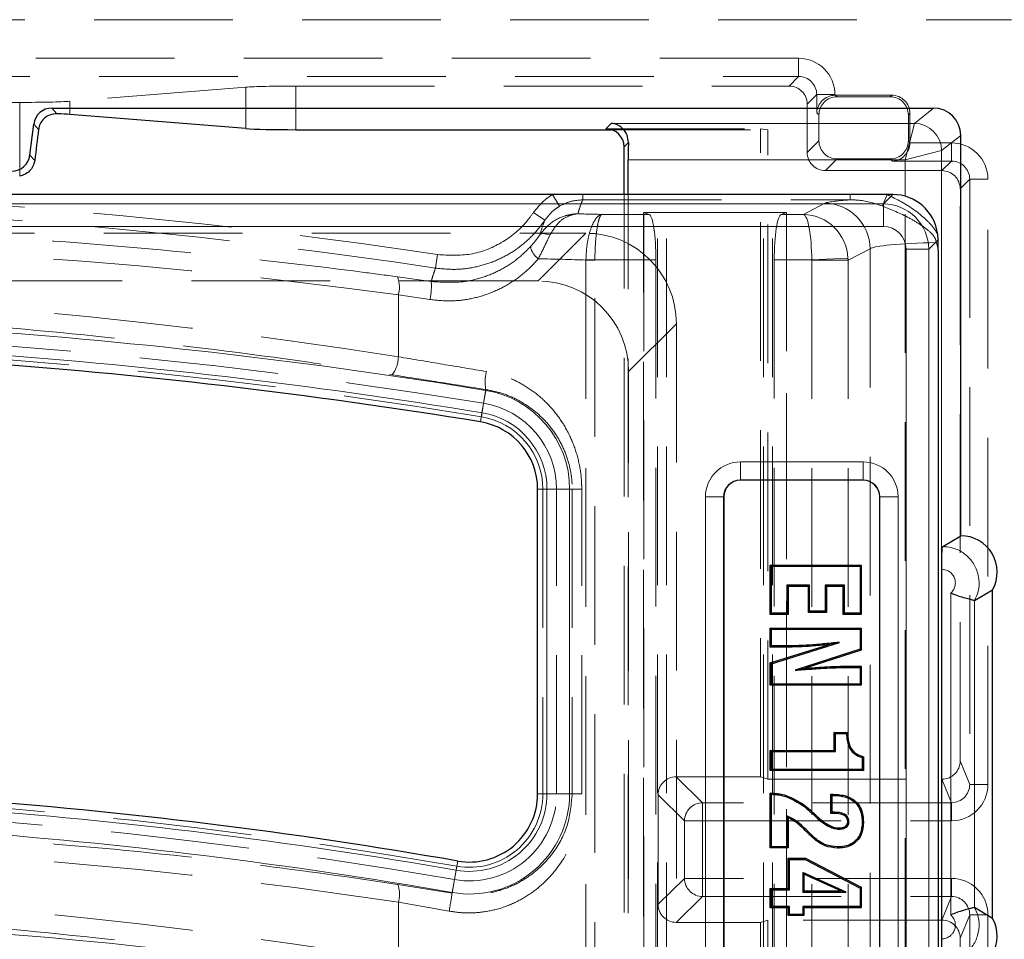
# Model space of a CAD drawing. Units: millimetres. Extents: x 0 to 420, y 0 to 297.
# Drawn here: x 151 to 160, y 113 to 121 of the extents above; entities that cross this region are included whole.
import ezdxf

# ---------------------------------------------------------------- set-up
doc = ezdxf.new("R2010")
doc.units = ezdxf.units.MM
doc.linetypes.add('HIDDEN', pattern=[1.905, 1.27, -0.635])

msp = doc.modelspace()

# ---------------------------------------------------------------- linework, layer by layer
at = {"color": 7, "linetype": 'HIDDEN', "lineweight": 18}
for p, q in [((115.0727, 121.48882), (159.66747, 121.48882)), ((157.71797, 121.13533), (117.0222, 121.13533)), ((157.71797, 121.13533), (157.71797, 120.96876)), ((117.0222, 120.96876), (157.71797, 120.96876)), ((157.71797, 120.96876), (157.63047, 120.88126)), ((152.65576, 120.87079), (151.04275, 120.74186)), ((152.65576, 120.87079), (152.65576, 120.49197)), ((153.11394, 120.88126), (157.63047, 120.88126)), ((153.11394, 120.4815), (153.11394, 120.88126)), ((157.79703, 120.71469), (157.88454, 120.8022)), ((158.0511, 120.8022), (157.88454, 120.8022)), ((157.88454, 120.8022), (157.88454, 120.63638)), ((158.0511, 120.79724), (158.0511, 120.8022)), ((158.57147, 120.79733), (158.05672, 120.79733)), ((158.07127, 120.78278), (158.05672, 120.79733)), ((158.55692, 120.78278), (158.07127, 120.78278)), ((158.57147, 120.79733), (158.55692, 120.78278)), ((150.58456, 120.73139), (124.15561, 120.73139)), ((150.58456, 120.73139), (150.58456, 120.05684)), ((151.04275, 120.6209), (151.04275, 120.74186)), ((157.79703, 120.71469), (157.79703, 120.27289)), ((157.88454, 120.63638), (157.9047, 120.61621)), ((157.9047, 120.61621), (157.9047, 120.38056)), ((158.72349, 120.61621), (158.73804, 120.63076)), ((158.72349, 120.38056), (158.72349, 120.61621)), ((158.73804, 120.36601), (158.73804, 120.63076)), ((155.95352, 120.49023), (157.37009, 120.49023)), ((156.00676, 120.4815), (157.43707, 120.4815)), ((157.37009, 120.49023), (157.43707, 120.4815)), ((157.37009, 114.55438), (157.37009, 120.49023)), ((157.43707, 114.53295), (157.43707, 120.4815)), ((157.9047, 120.38056), (157.79703, 120.27289)), ((158.73804, 120.36601), (158.72349, 120.38056)), ((159.11874, 120.36039), (158.73794, 120.36039)), ((159.11874, 120.36039), (159.11874, 120.19383)), ((157.9636, 120.10632), (158.07127, 120.214)), ((158.07127, 120.214), (158.55692, 120.214)), ((158.55692, 120.214), (158.57709, 120.19383)), ((158.57709, 120.19383), (159.11874, 120.19383)), ((159.11874, 120.19383), (159.03123, 120.10632)), ((157.9636, 120.10632), (159.03123, 120.10632)), ((159.1978, 119.93976), (159.2853, 120.02726)), ((159.2853, 120.02726), (159.2853, 114.48495)), ((159.45187, 120.02726), (159.2853, 120.02726)), ((159.45187, 114.48495), (159.45187, 120.02726)), ((159.1978, 114.69973), (159.1978, 119.93976)), ((155.46546, 119.88771), (155.52882, 119.78004)), ((155.74078, 119.88771), (155.74078, 119.83912)), ((156.12009, 105.69286), (156.12009, 119.88771)), ((156.15792, 105.68523), (156.15792, 119.88771)), ((158.19155, 119.88771), (158.19155, 119.83912)), ((158.52896, 119.88771), (158.48524, 119.78252)), ((158.69513, 105.10127), (158.69513, 119.87152)), ((155.74078, 119.83912), (158.19155, 119.83912)), ((157.95759, 119.80701), (157.76377, 119.70525)), ((155.2904, 119.72293), (155.39409, 119.65314)), ((156.34921, 119.70525), (155.91609, 119.70525)), ((157.60728, 119.72168), (156.29894, 119.72168)), ((156.29894, 105.65653), (156.29894, 119.72168)), ((156.29957, 119.72168), (157.60728, 119.72168)), ((156.29957, 119.72168), (156.29957, 105.95133)), ((156.34921, 119.70525), (156.29957, 119.72168)), ((156.42675, 89.63835), (156.42675, 119.72168)), ((156.50906, 89.63835), (156.50906, 119.72168)), ((157.39716, 89.63835), (157.39716, 119.72168)), ((157.47947, 89.63835), (157.47947, 119.72168)), ((157.60728, 119.72168), (157.55763, 119.70525)), ((157.76377, 119.70525), (157.55763, 119.70525)), ((157.60728, 105.36927), (157.60728, 119.72168)), ((157.60728, 119.72168), (157.60728, 105.66599)), ((118.97114, 119.53349), (155.76904, 119.53349)), ((155.76904, 119.53349), (155.33159, 119.09605)), ((154.4122, 119.3368), (154.39346, 119.21339)), ((158.17034, 119.30485), (157.83911, 119.28916)), ((158.17089, 119.28522), (158.37219, 119.39092)), ((158.37219, 119.39092), (158.37219, 105.60677)), ((155.77029, 119.29028), (155.77025, 119.28747)), ((155.77025, 119.28747), (155.85207, 119.28747)), ((155.77025, 119.28747), (155.77025, 106.23927)), ((155.85208, 119.28916), (155.77029, 119.29028)), ((155.85207, 119.28747), (155.85208, 119.28916)), ((155.85207, 106.23927), (155.85207, 119.28747)), ((155.85208, 119.28916), (156.41175, 119.28916)), ((156.41175, 119.28916), (156.41175, 106.1277)), ((157.49509, 119.28916), (157.49509, 105.89232)), ((157.49509, 119.28916), (157.83911, 119.28916)), ((157.8392, 119.28522), (158.17089, 119.28522)), ((157.8392, 119.28522), (157.8392, 105.81214)), ((158.17089, 119.28522), (158.17089, 105.76447)), ((154.35382, 119.09057), (154.04398, 119.13426)), ((155.33159, 119.09605), (134.82842, 119.09605)), ((154.05273, 118.96955), (154.34228, 118.92601)), ((154.05273, 118.96955), (154.05273, 118.40149)), ((156.16175, 118.26589), (156.5992, 118.70333)), ((156.5992, 118.70333), (156.5992, 90.3221)), ((156.16175, 90.75954), (156.16175, 118.26589)), ((154.85361, 118.1017), (154.83284, 117.97534)), ((154.83284, 117.97534), (154.81259, 117.85217)), ((155.37647, 117.18803), (155.5013, 117.18803)), ((155.37647, 117.18803), (155.37647, 114.39894)), ((155.5013, 114.39894), (155.5013, 117.18803)), ((155.64504, 117.18803), (155.5013, 117.18803)), ((155.64504, 117.18803), (155.7322, 117.18803)), ((155.64504, 117.18803), (155.64504, 114.39894)), ((155.7322, 114.39894), (155.7322, 117.18803)), ((159.2853, 114.48495), (159.1978, 114.69973)), ((156.59761, 114.55438), (157.37009, 114.55438)), ((156.83945, 114.31745), (156.59761, 114.55438)), ((157.37009, 114.55438), (157.43707, 114.53295)), ((157.43707, 114.53295), (159.03153, 114.53295)), ((159.03153, 114.53295), (159.11933, 114.31745)), ((159.45187, 114.48495), (159.2853, 114.48495)), ((155.37647, 114.39894), (155.5013, 114.39894)), ((155.64504, 114.39894), (155.5013, 114.39894)), ((155.64504, 114.39894), (155.7322, 114.39894)), ((156.43155, 113.38708), (156.43155, 114.38835)), ((156.43155, 114.38835), (156.67341, 114.15139)), ((159.11933, 114.31745), (156.83945, 114.31745)), ((156.83945, 114.15139), (156.83945, 114.31745)), ((159.11933, 114.15139), (159.11933, 114.31745)), ((156.83945, 114.15139), (156.67341, 114.15139)), ((156.67341, 114.15139), (156.67341, 113.62404)), ((156.83945, 113.62404), (156.83945, 114.15139)), ((156.83945, 114.15139), (159.11933, 114.15139)), ((154.58791, 113.73588), (154.56649, 113.6129)), ((156.67341, 113.62404), (156.43155, 113.38708)), ((156.83945, 113.62404), (156.67341, 113.62404)), ((156.83945, 113.62404), (156.83945, 113.45798)), ((159.11933, 113.62404), (156.83945, 113.62404)), ((159.11933, 113.62404), (159.11933, 113.45798)), ((154.5447, 113.48785), (154.04683, 113.56906)), ((154.5447, 113.48785), (154.56649, 113.6129)), ((156.59761, 113.22105), (156.83945, 113.45798)), ((156.83945, 113.45798), (159.11933, 113.45798)), ((159.11933, 113.45798), (159.03153, 113.24248)), ((154.05273, 113.40479), (154.51782, 113.32389)), ((154.05273, 113.40479), (154.05273, 112.87521)), ((159.1978, 113.0757), (159.2853, 113.29048)), ((159.2853, 113.29048), (159.2853, 108.23495)), ((159.45187, 113.29048), (159.2853, 113.29048)), ((159.45187, 108.23495), (159.45187, 113.29048)), ((156.59761, 113.22105), (157.37009, 113.22105)), ((157.43707, 113.24248), (157.37009, 113.22105)), ((157.37009, 108.30438), (157.37009, 113.22105)), ((159.03153, 113.24248), (157.43707, 113.24248)), ((157.43707, 108.28295), (157.43707, 113.24248)), ((159.1978, 108.44973), (159.1978, 113.0757))]:
    msp.add_line(p, q, dxfattribs=at)
at = {"color": 7, "linetype": 'Continuous', "lineweight": 25}
for p, q in [((150.87915, 120.67938), (158.95356, 120.67938)), ((152.65576, 120.49197), (151.04275, 120.6209)), ((150.6789, 120.24866), (150.71383, 120.53312)), ((153.11394, 120.4815), (156.00676, 120.4815)), ((159.20342, 116.76271), (159.20342, 120.42961)), ((156.12009, 119.88771), (156.12009, 120.32366)), ((156.15792, 119.88771), (156.15792, 120.20616)), ((155.46546, 119.88771), (148.63655, 119.88771)), ((155.74078, 119.88771), (155.46546, 119.88771)), ((158.19155, 119.88771), (155.74078, 119.88771)), ((158.52896, 119.88771), (158.19155, 119.88771)), ((158.58001, 119.88771), (158.52896, 119.88771)), ((158.99516, 119.4727), (158.99192, 119.52395)), ((158.99509, 119.37694), (158.99516, 119.4727)), ((158.99509, 119.37694), (158.99509, 105.43528)), ((158.30968, 117.27106), (157.18468, 117.27106)), ((155.32842, 114.39894), (155.32842, 117.18803)), ((157.0326, 117.11898), (157.0326, 109.95231)), ((158.46177, 109.95231), (158.46177, 117.11898)), ((159.03779, 116.66328), (159.20342, 116.76271)), ((157.46924, 116.48253), (157.4583, 116.49346)), ((157.4583, 116.04079), (157.4583, 116.49346)), ((157.4583, 116.49346), (158.29163, 116.49346)), ((157.46924, 116.05172), (157.46924, 116.48253)), ((157.46924, 116.48253), (158.2807, 116.48253)), ((158.2807, 116.48253), (158.29163, 116.49346)), ((158.2807, 116.48253), (158.2807, 116.05172)), ((158.29163, 116.49346), (158.29163, 116.04079)), ((159.02894, 113.07041), (159.02894, 116.45502)), ((157.61197, 116.30893), (157.61197, 116.05172)), ((157.61197, 116.30893), (157.62291, 116.29799)), ((157.81903, 116.30893), (157.61197, 116.30893)), ((157.62291, 116.29799), (157.62291, 116.04079)), ((157.8081, 116.29799), (157.62291, 116.29799)), ((157.81903, 116.30893), (157.8081, 116.29799)), ((157.8081, 116.06056), (157.8081, 116.29799)), ((157.81903, 116.0715), (157.81903, 116.30893)), ((157.96177, 116.30893), (157.96177, 116.0715)), ((157.96177, 116.30893), (157.9727, 116.29799)), ((158.13796, 116.30893), (157.96177, 116.30893)), ((157.9727, 116.29799), (157.9727, 116.06056)), ((158.12703, 116.29799), (157.9727, 116.29799)), ((158.13796, 116.30893), (158.12703, 116.29799)), ((158.12703, 116.04079), (158.12703, 116.29799)), ((158.13796, 116.05172), (158.13796, 116.30893)), ((159.32953, 116.16845), (159.49537, 116.26801)), ((159.49537, 113.25742), (159.49537, 116.26801)), ((159.32953, 116.16845), (159.32942, 116.16842)), ((157.81903, 116.0715), (157.8081, 116.06056)), ((157.9727, 116.06056), (157.8081, 116.06056)), ((157.96177, 116.0715), (157.81903, 116.0715)), ((157.96177, 116.0715), (157.9727, 116.06056)), ((157.46924, 116.05172), (157.4583, 116.04079)), ((157.62291, 116.04079), (157.4583, 116.04079)), ((157.61197, 116.05172), (157.46924, 116.05172)), ((157.61197, 116.05172), (157.62291, 116.04079)), ((158.13796, 116.05172), (158.12703, 116.04079)), ((158.29163, 116.04079), (158.12703, 116.04079)), ((158.2807, 116.05172), (158.13796, 116.05172)), ((158.2807, 116.05172), (158.29163, 116.04079)), ((157.46924, 115.9064), (157.4583, 115.91733)), ((157.4583, 115.91733), (158.29163, 115.91733)), ((157.4583, 115.74243), (157.4583, 115.91733)), ((157.46924, 115.9064), (158.2807, 115.9064)), ((157.46924, 115.75337), (157.46924, 115.9064)), ((158.2807, 115.9064), (158.29163, 115.91733)), ((158.2807, 115.9064), (158.2807, 115.72211)), ((158.29163, 115.91733), (158.29163, 115.71414)), ((157.4583, 115.59808), (157.98814, 115.76462)), ((157.46924, 115.75337), (157.4583, 115.74243)), ((157.59896, 115.74243), (157.4583, 115.74243)), ((157.46924, 115.59005), (158.0917, 115.78571)), ((157.59891, 115.75337), (157.46924, 115.75337)), ((158.2807, 115.72211), (157.68621, 115.53045)), ((158.29163, 115.71414), (157.77755, 115.54841)), ((158.0917, 115.78571), (157.98814, 115.76462)), ((158.2807, 115.72211), (158.29163, 115.71414)), ((157.46924, 115.59005), (157.4583, 115.59808)), ((157.4583, 115.39264), (157.4583, 115.59808)), ((157.46924, 115.40358), (157.46924, 115.59005)), ((157.68621, 115.53045), (157.77755, 115.54841)), ((158.16062, 115.56754), (158.29163, 115.56754)), ((158.16066, 115.5566), (158.2807, 115.5566)), ((158.2807, 115.5566), (158.29163, 115.56754)), ((158.2807, 115.5566), (158.2807, 115.40358)), ((158.29163, 115.56754), (158.29163, 115.39264)), ((157.46924, 115.40358), (157.4583, 115.39264)), ((158.29163, 115.39264), (157.4583, 115.39264)), ((158.2807, 115.40358), (157.46924, 115.40358)), ((158.2807, 115.40358), (158.29163, 115.39264)), ((158.05566, 114.94961), (158.04472, 114.96054)), ((158.04472, 114.96054), (158.16818, 114.96054)), ((158.04472, 114.79593), (158.04472, 114.96054)), ((158.05566, 114.785), (158.05566, 114.94961)), ((158.05566, 114.94961), (158.15725, 114.94961)), ((158.15898, 114.95134), (158.15725, 114.94961)), ((158.15898, 114.95134), (158.16818, 114.96054)), ((158.16818, 114.96054), (158.16818, 114.95138)), ((157.46924, 114.785), (157.4583, 114.79593)), ((157.4583, 114.79593), (158.04472, 114.79593)), ((157.4583, 114.61075), (157.4583, 114.79593)), ((158.05566, 114.785), (158.04472, 114.79593)), ((157.46924, 114.785), (158.05566, 114.785)), ((157.46924, 114.62168), (157.46924, 114.785)), ((158.30127, 114.72999), (158.30127, 114.62168)), ((158.31221, 114.73838), (158.31221, 114.61075)), ((157.46924, 114.62168), (157.4583, 114.61075)), ((158.30127, 114.62168), (157.46924, 114.62168)), ((158.30127, 114.62168), (158.31221, 114.61075)), ((158.31221, 114.61075), (157.4583, 114.61075)), ((157.46924, 114.39405), (157.4583, 114.40499)), ((157.4583, 114.40499), (157.4718, 114.40499)), ((157.4583, 113.90312), (157.4583, 114.40499)), ((157.46924, 114.39405), (157.47173, 114.39405)), ((157.46924, 113.91406), (157.46924, 114.39405)), ((158.02479, 114.38376), (158.01386, 114.3947)), ((158.01386, 114.2198), (158.01386, 114.3947)), ((158.01386, 114.3947), (158.03588, 114.3947)), ((158.02479, 114.23074), (158.02479, 114.38376)), ((158.02479, 114.38376), (158.03581, 114.38376)), ((157.61197, 114.19603), (157.62291, 114.17945)), ((157.61197, 114.19603), (157.61197, 113.91406)), ((157.62291, 114.17945), (157.62291, 113.90312)), ((157.87481, 114.18859), (157.8822, 114.19665)), ((157.87481, 114.18859), (157.88053, 114.18352)), ((157.8822, 114.19665), (157.88783, 114.19167)), ((158.02479, 114.23074), (158.01386, 114.2198)), ((158.02832, 114.2198), (158.01386, 114.2198)), ((158.02839, 114.23074), (158.02479, 114.23074)), ((158.0866, 114.07511), (158.08668, 114.08606)), ((158.17912, 114.14395), (158.16818, 114.14409)), ((158.30127, 114.13878), (158.31221, 114.13878)), ((157.46924, 113.91406), (157.4583, 113.90312)), ((157.62291, 113.90312), (157.4583, 113.90312)), ((157.61197, 113.91406), (157.46924, 113.91406)), ((157.61197, 113.91406), (157.62291, 113.90312)), ((158.07503, 113.91181), (158.07494, 113.90087)), ((157.63385, 113.79734), (157.62291, 113.80828)), ((157.62291, 113.80828), (157.78173, 113.80828)), ((157.62291, 113.5305), (157.62291, 113.80828)), ((157.77905, 113.79734), (157.78173, 113.80828)), ((157.78173, 113.80828), (158.29163, 113.54256)), ((157.63385, 113.79734), (157.77905, 113.79734)), ((157.63385, 113.51956), (157.63385, 113.79734)), ((157.77905, 113.79734), (158.2807, 113.53592)), ((157.75601, 113.67927), (157.75601, 113.49883)), ((157.75601, 113.67927), (157.76694, 113.66232)), ((158.15455, 113.49883), (157.75601, 113.67927)), ((157.76694, 113.66232), (157.76694, 113.50976)), ((158.10388, 113.50976), (157.76694, 113.66232)), ((158.2807, 113.53592), (158.29163, 113.54256)), ((158.2807, 113.53592), (158.2807, 113.36654)), ((158.29163, 113.54256), (158.29163, 113.3556)), ((157.46924, 113.51956), (157.4583, 113.5305)), ((157.4583, 113.3556), (157.4583, 113.5305)), ((157.4583, 113.5305), (157.62291, 113.5305)), ((157.46924, 113.36654), (157.46924, 113.51956)), ((157.46924, 113.51956), (157.63385, 113.51956)), ((157.63385, 113.51956), (157.62291, 113.5305)), ((157.75601, 113.49883), (157.76694, 113.50976)), ((157.75601, 113.49883), (158.15455, 113.49883)), ((157.76694, 113.50976), (158.10388, 113.50976)), ((158.15455, 113.49883), (158.10388, 113.50976)), ((157.46924, 113.36654), (157.4583, 113.3556)), ((157.62291, 113.3556), (157.4583, 113.3556)), ((157.63385, 113.36654), (157.46924, 113.36654)), ((157.63385, 113.36654), (157.62291, 113.3556)), ((157.62291, 113.28359), (157.62291, 113.3556)), ((157.63385, 113.29452), (157.63385, 113.36654)), ((157.75601, 113.36654), (157.75601, 113.29452)), ((157.75601, 113.36654), (157.76694, 113.3556)), ((158.2807, 113.36654), (157.75601, 113.36654)), ((157.76694, 113.3556), (157.76694, 113.28359)), ((158.29163, 113.3556), (157.76694, 113.3556)), ((158.2807, 113.36654), (158.29163, 113.3556)), ((159.32942, 113.35701), (159.32953, 113.35697)), ((159.49537, 113.25742), (159.32953, 113.35697)), ((157.63385, 113.29452), (157.62291, 113.28359)), ((157.76694, 113.28359), (157.62291, 113.28359)), ((157.75601, 113.29452), (157.63385, 113.29452)), ((157.75601, 113.29452), (157.76694, 113.28359))]:
    msp.add_line(p, q, dxfattribs=at)
at = {"color": 8, "linetype": 'Continuous', "lineweight": 18}
for p, q in [((150.87915, 120.67938), (150.92579, 120.62667)), ((158.77841, 120.53929), (158.95356, 120.67938)), ((150.75726, 120.48402), (150.71383, 120.53312)), ((155.95352, 120.49023), (156.00259, 120.53929)), ((156.00259, 120.53929), (158.77841, 120.53929)), ((158.77838, 120.53918), (158.69513, 120.20616)), ((159.20342, 120.42961), (159.02817, 120.28944)), ((156.15928, 120.36286), (156.12009, 120.32366)), ((150.6789, 120.24866), (150.72197, 120.19998)), ((158.69513, 120.20616), (156.15792, 120.20616)), ((159.02814, 120.28942), (158.69513, 120.20616)), ((158.69513, 119.87152), (158.69513, 120.20616)), ((159.02814, 120.28942), (159.02814, 88.73601)), ((158.49457, 119.80228), (158.58001, 119.88771)), ((138.37009, 119.80228), (158.49457, 119.80228)), ((158.49457, 119.59474), (158.49457, 119.80228)), ((158.49457, 119.59474), (138.45473, 119.59474)), ((158.99516, 119.4727), (158.90966, 119.3872)), ((158.70212, 105.40203), (158.70212, 119.3872)), ((158.70212, 119.3872), (158.90966, 119.3872)), ((158.90966, 119.3872), (158.90966, 105.24116)), ((154.81865, 117.88906), (154.85232, 118.09385)), ((154.8048, 117.80476), (154.81865, 117.88906)), ((157.18468, 117.43837), (158.30968, 117.43837)), ((157.18468, 117.43837), (157.18468, 117.27233)), ((158.30968, 117.43837), (158.30968, 117.27233)), ((158.30968, 117.27233), (157.18468, 117.27233)), ((157.18468, 117.27106), (157.18468, 117.27233)), ((158.30968, 117.27106), (158.30968, 117.27233)), ((155.32842, 117.18803), (155.41385, 117.18803)), ((155.41385, 117.18803), (155.62139, 117.18803)), ((155.41385, 114.39894), (155.41385, 117.18803)), ((155.62139, 117.18803), (155.62139, 114.39894)), ((156.8653, 109.95231), (156.8653, 117.11898)), ((157.03133, 117.11898), (156.8653, 117.11898)), ((157.03133, 117.11898), (157.03133, 109.95231)), ((157.0326, 117.11898), (157.03133, 117.11898)), ((158.46177, 117.11898), (158.46304, 117.11898)), ((158.46304, 109.95231), (158.46304, 117.11898)), ((158.62907, 117.11898), (158.46304, 117.11898)), ((158.62907, 117.11898), (158.62907, 109.95231)), ((159.1122, 113.28877), (159.1122, 116.23666)), ((159.32942, 116.16842), (159.32942, 113.35701)), ((157.59891, 115.75337), (157.59896, 115.74243)), ((158.16066, 115.5566), (158.16062, 115.56754)), ((158.15898, 114.95134), (158.16818, 114.95138)), ((155.32842, 114.39894), (155.41385, 114.39894)), ((155.41385, 114.39894), (155.62139, 114.39894)), ((157.47173, 114.39405), (157.4718, 114.40499)), ((157.65649, 114.3488), (157.66117, 114.35869)), ((158.03581, 114.38376), (158.03588, 114.3947)), ((157.88053, 114.18352), (157.88783, 114.19167)), ((158.02839, 114.23074), (158.02832, 114.2198)), ((157.79963, 114.05823), (157.79186, 114.05053)), ((157.8372, 114.02112), (157.8298, 114.01308)), ((154.59616, 113.78321), (154.58149, 113.69905)), ((154.54587, 113.49459), (154.58149, 113.69905))]:
    msp.add_line(p, q, dxfattribs=at)
at = {"color": 7, "linetype": 'HIDDEN', "lineweight": 18, "flags": 128}
msp.add_lwpolyline([(155.43977, 119.51429), (155.42364, 119.52046), (155.4085, 119.5252), (155.39458, 119.52844), (155.3821, 119.53012), (155.37125, 119.53022), (155.3622, 119.52874), (155.35509, 119.52571), (155.35002, 119.52115)], dxfattribs=at)
at = {"color": 8, "linetype": 'Continuous', "lineweight": 18, "flags": 128}
msp.add_lwpolyline([(157.85355, 114.20936), (157.85758, 114.21354), (157.86114, 114.21723)], dxfattribs=at)
at = {"color": 8, "linetype": 'Continuous', "lineweight": 18}
for centre, radius, start, end in [((158.77782, 120.28886), 0.25032, 0.127578, 89.872422), ((158.77792, 120.28904), 0.25025, 0.092269, 89.888086), ((146.57842, 67.75971), 51.00964, 80.665232, 91.382248), ((146.57842, 67.75971), 50.8021, 80.665232, 91.382248), ((154.70342, 117.18803), 0.91797, 0, 80.665232), ((154.70342, 117.18803), 0.71043, 0, 80.665232), ((157.18468, 117.11898), 0.31939, 90, 180), ((158.30968, 117.11898), 0.31939, 0, 90), ((157.18468, 117.11898), 0.15336, 90, 180), ((158.30968, 117.11898), 0.15336, 0, 90), ((146.57842, 67.75971), 46.63123, 80.117703, 91.462558), ((154.70342, 114.39894), 0.91797, 260.117703, 0), ((154.70342, 114.39894), 0.71043, 260.117703, 0), ((146.57842, 67.75971), 46.42369, 80.117703, 91.462558), ((146.57842, 64.59304), 48.67631, 80.416115, 101.16621)]:
    msp.add_arc(centre, radius, start, end, dxfattribs=at)
at = {"color": 7, "linetype": 'HIDDEN', "lineweight": 18}
for centre, radius, start, end in [((146.57842, 67.75971), 52.16862, 81.363644, 87.739014), ((146.57842, 67.75971), 52.04379, 81.363644, 87.787629), ((157.9543, 119.38913), 0.4179, 0.245531, 89.549047), ((155.43257, 119.44003), 0.17142, 189.826732, 235.186871), ((153.80255, 119.03885), 0.2596, 344.518769, 21.563949), ((153.7631, 119.04932), 0.59216, 347.980483, 3.994096), ((146.57842, 67.75971), 50.88954, 80.665232, 91.811348), ((146.57842, 67.75971), 50.76471, 80.665232, 91.811348), ((153.77552, 118.40509), 0.27724, 322.630531, 359.255485), ((155.23002, 118.1704), 0.38263, 165.542286, 190.344337), ((154.70342, 117.18803), 0.79787, 0, 80.665232), ((154.70342, 117.18803), 0.67305, 0, 80.665232), ((146.57842, 67.75971), 46.66862, 80.117703, 91.916604), ((154.70342, 114.39894), 0.79787, 260.117703, 0), ((154.70342, 114.39894), 0.67305, 260.117703, 0), ((146.57842, 67.75971), 46.54379, 80.117703, 91.916604), ((156.84091, 114.14995), 0.16751, 90.502298, 179.506441), ((156.84091, 113.62548), 0.16751, 180.493559, 269.497702), ((153.80423, 113.4781), 0.25909, 343.56414, 20.553161), ((149.88559, 114.16758), 4.70844, 349.677552, 351.699593), ((146.57842, 64.59304), 48.55621, 80.416115, 101.16621)]:
    msp.add_arc(centre, radius, start, end, dxfattribs=at)
at = {"color": 7, "linetype": 'Continuous', "lineweight": 25}
for centre, radius, start, end in [((146.57842, 67.75971), 50.71667, 80.665232, 91.382248), ((154.70342, 117.18803), 0.625, 0, 80.665232), ((157.18468, 117.11898), 0.15209, 90, 180), ((158.30968, 117.11898), 0.15209, 0, 90), ((159.2037, 116.42938), 0.33333, 331.044976, 90.047762), ((146.57842, 67.75971), 46.71667, 80.117703, 91.462558), ((154.70342, 114.39894), 0.625, 260.117703, 0), ((159.2037, 113.09605), 0.33333, 269.952238, 28.955024)]:
    msp.add_arc(centre, radius, start, end, dxfattribs=at)
at = {"color": 7, "linetype": 'HIDDEN', "lineweight": 18}
for centre, major_axis, ratio, start_param, end_param in [((157.71756, 120.80179), (0.23599, 0.23599), 0.9987828, 5.4983961, 7.0679745), ((157.71756, 120.80179), (0.11828, 0.11828), 0.9963586, 5.4983961, 7.0679745), ((153.11394, 120.8638), (0.5, 0), 0.0349208, 1.5707963, 2.7296916), ((157.63026, 120.71449), (0.11799, 0.11799), 0.9987828, 5.4983961, 7.0679745), ((158.0511, 120.63638), (0.15505, 0.06422), 0.9518333, 1.195246, 2.7311358), ((158.07147, 120.61601), (-0.11799, 0.11799), 0.9987828, 5.4983961, 7.0679745), ((158.05692, 120.63056), (-0.11799, 0.11799), 0.9987828, 5.4983961, 5.5320847), ((158.55672, 120.61601), (0.11799, 0.11799), 0.9987828, 5.4983961, 7.0679745), ((158.57127, 120.63056), (0.11799, 0.11799), 0.9987828, 5.4983961, 7.0679745), ((150.58456, 120.74885), (0.5, 0), 0.0349208, 4.712389, 5.8712843), ((158.07147, 120.38076), (0.11799, 0.11799), 0.9987828, 2.3568035, 3.9263818), ((158.55672, 120.38076), (0.11799, -0.11799), 0.9987828, 5.4983961, 7.0679745), ((158.57709, 120.36039), (0.06422, 0.15505), 0.9518333, 3.5520495, 5.0879393), ((158.57127, 120.36621), (0.11799, -0.11799), 0.9987828, 0.7511006, 0.7847892), ((159.11833, 120.02686), (0.23599, 0.23599), 0.9987828, 5.4983961, 7.0679745), ((157.9638, 120.27309), (0.11799, 0.11799), 0.9987828, 2.3568035, 3.9263818), ((159.11833, 120.02686), (0.11828, 0.11828), 0.9963586, 5.4983961, 7.0679745), ((159.03103, 119.93956), (0.11799, 0.11799), 0.9987828, 5.4983961, 7.0679745), ((159.20141, 119.80051), (1.25, 0), 0.0524078, 2.5113539, 3.0421089), ((154.54302, 119.57039), (2.91667, 0), 0.0524078, 1.0806398, 1.164112), ((156.34576, 119.28916), (0, 0.41667), 0.1583844, 4.712389, 6.2308254), ((157.56108, 119.28916), (0, 0.41667), 0.1583844, 0.0523599, 1.5707963), ((157.76377, 119.28916), (-0.12113, 0.39907), 0.9740083, 4.4626619, 5.9810984), ((157.76377, 119.28916), (-0.00408, 0.41667), 0.1807909, 4.710618, 6.2290544), ((155.76268, 118.69697), (0.59375, 0.59375), 0.9924325, 5.5015852, 7.0647854), ((147.15275, 67.75971), (51.67539, 0), 0.9999451, 1.4368707, 1.5850582), ((159.20141, 119.38441), (0.83333, 0), 0.0786117, 1.8422842, 3.0421089), ((157.75545, 119.28479), (-0.1937, 0.36891), 0.9962312, 4.2314907, 4.2786525), ((154.54302, 119.1543), (2.5, 0), 0.0611424, 1.0576841, 1.2485764), ((157.75545, 119.28479), (0.07425, 0.03898), 0.9937053, 5.802287, 5.8494489), ((155.32524, 118.25953), (0.59375, 0.59375), 0.9924325, 5.5015852, 7.0647854), ((146.07373, 67.75971), (51.26925, 0), 0.9999451, 1.4145316, 1.5641245), ((159.03103, 114.70023), (0.06315, -0.15501), 0.9957441, 5.8977962, 7.4656121), ((156.59885, 114.3871), (-0.11994, 0.11751), 0.9925827, 5.4912649, 7.054618), ((159.11833, 114.48594), (-0.06369, 0.15632), 0.9873579, 2.7562035, 4.3240194), ((159.11833, 114.48594), (0.1263, -0.31002), 0.9957441, 5.8977962, 7.4656121), ((147.09509, 67.75971), (46.17479, 0), 0.9999451, 1.4195397, 1.5855086), ((159.11833, 113.28948), (-0.1263, -0.31002), 0.9957441, 1.9591659, 3.5269818), ((146.09819, 64.59304), (48.93566, 0), 0.9999451, 1.4075207, 1.5643062), ((159.11833, 113.28948), (0.06369, 0.15632), 0.9873579, 5.1007585, 6.6685744), ((156.59885, 113.38833), (0.11994, 0.11751), 0.9925827, 2.37016, 3.933513), ((159.03103, 113.0752), (-0.06315, -0.15501), 0.9957441, 1.9591659, 3.5269818)]:
    msp.add_ellipse(centre, major_axis=major_axis, ratio=ratio, start_param=start_param, end_param=end_param, dxfattribs=at)
at = {"color": 7, "linetype": 'Continuous', "lineweight": 25}
for centre, major_axis, ratio, start_param, end_param in [((150.87933, 120.51261), (0.11056, -0.12496), 0.9989148, 2.4178198, 3.8653655), ((158.95318, 120.42923), (0.19554, 0.1564), 0.9984408, 5.6093169, 7.1785909), ((150.58456, 120.6139), (0.5, 0), 0.0349208, 0.411901, 0.8196958), ((150.58456, 118.9431), (0.4997, 4.07469), 0.0042507, 1.1835002, 1.2577459), ((153.11394, 120.49896), (0.5, 0), 0.0349208, 3.5534937, 4.712389), ((155.95332, 120.32346), (0.11799, 0.11799), 0.9987828, 5.4983961, 7.0679745), ((156.16956, 120.20616), (0, 0.33333), 0.0349208, 1.0814008, 1.5707963), ((150.5134, 120.26917), (0.11056, -0.12496), 0.9989148, 5.5594125, 7.0069581), ((158.57683, 119.46946), (-0.29687, -0.29687), 0.9924325, 2.4830454, 3.9231927)]:
    msp.add_ellipse(centre, major_axis=major_axis, ratio=ratio, start_param=start_param, end_param=end_param, dxfattribs=at)
at = {"color": 8, "linetype": 'Continuous', "lineweight": 18}
for centre, major_axis, ratio, start_param, end_param in [((158.77854, 120.20616), (0, 0.33333), 0.0109152, 0.0349066, 0.0436332), ((159.0283, 120.20616), (0, 0.08333), 0.0436609, 0.0349066, 0.0436332), ((158.49299, 119.38561), (0.29464, 0.29464), 0.9999711, 5.5015852, 7.0647854), ((158.49299, 119.38561), (-0.14844, -0.14844), 0.9924325, 2.3599926, 3.9231927)]:
    msp.add_ellipse(centre, major_axis=major_axis, ratio=ratio, start_param=start_param, end_param=end_param, dxfattribs=at)
at = {"color": 7, "linetype": 'Continuous', "lineweight": 25}
for points, knots in [([(150.92579, 120.62667), (150.90396, 120.62525), (150.86721, 120.62286), (150.81373, 120.59221), (150.7775, 120.55085), (150.76143, 120.5113), (150.75801, 120.48893), (150.75726, 120.48402)], [0, 0, 0, 0, 0.3152088, 0.5306135, 0.7468623, 0.9444505, 1, 1, 1, 1]), ([(156.15928, 120.36286), (156.1566, 120.38696), (156.15074, 120.43947), (156.10466, 120.50177), (156.05175, 120.53241), (156.0143, 120.53867), (156.00278, 120.53928), (156.00259, 120.53929)], [0, 0, 0, 0, 0.2202878, 0.4800138, 0.8398233, 0.9972712, 1, 1, 1, 1]), ([(150.72197, 120.19998), (150.71793, 120.18196), (150.70985, 120.14596), (150.67614, 120.10104), (150.63312, 120.06938), (150.59968, 120.06074), (150.58456, 120.05684)], [0, 0, 0, 0, 0.2582566, 0.5162019, 0.7812517, 1, 1, 1, 1]), ([(159.02894, 116.45502), (159.02904, 116.47844), (159.02924, 116.52529), (159.03081, 116.58771), (159.03312, 116.63485), (159.0356, 116.65902), (159.0372, 116.66214), (159.03779, 116.66328)], [0, 0, 0, 0, 0.2183288, 0.4366576, 0.6549864, 0.8733152, 1, 1, 1, 1]), ([(159.32942, 116.16842), (159.32624, 116.16898), (159.31987, 116.1701), (159.28325, 116.17911), (159.23119, 116.19346), (159.17131, 116.21257), (159.13055, 116.22845), (159.11249, 116.23653), (159.1122, 116.23666)], [0, 0, 0, 0, 0.2032877, 0.406502, 0.6118345, 0.8228231, 0.9971225, 1, 1, 1, 1]), ([(158.0917, 115.78571), (158.04176, 115.78075), (157.94187, 115.77084), (157.77774, 115.75649), (157.66322, 115.75449), (157.59891, 115.75337)], [0, 0, 0, 0, 0.3047647, 0.6095672, 1, 1, 1, 1]), ([(157.98814, 115.76462), (157.93817, 115.75984), (157.84851, 115.75128), (157.71868, 115.74383), (157.63888, 115.7429), (157.59896, 115.74243)], [0, 0, 0, 0, 0.3861316, 0.6928743, 1, 1, 1, 1]), ([(157.68621, 115.53045), (157.73625, 115.53431), (157.84022, 115.54234), (157.99832, 115.55299), (158.10653, 115.5554), (158.16066, 115.5566)], [0, 0, 0, 0, 0.3168211, 0.6582728, 1, 1, 1, 1]), ([(157.77755, 115.54841), (157.82761, 115.55203), (157.9164, 115.55846), (158.04409, 115.56562), (158.12177, 115.5669), (158.16062, 115.56754)], [0, 0, 0, 0, 0.3925184, 0.6961507, 1, 1, 1, 1]), ([(158.15725, 114.94961), (158.16009, 114.90995), (158.16438, 114.85), (158.20743, 114.78168), (158.25228, 114.74646), (158.28628, 114.73503), (158.30127, 114.72999)], [0, 0, 0, 0, 0.4118098, 0.6225882, 0.8336112, 1, 1, 1, 1]), ([(158.16818, 114.95138), (158.17073, 114.91261), (158.17453, 114.85467), (158.21576, 114.78899), (158.26039, 114.75422), (158.29537, 114.74353), (158.31221, 114.73838)], [0, 0, 0, 0, 0.4081792, 0.6100879, 0.8122287, 1, 1, 1, 1]), ([(158.30127, 114.72999), (158.3031, 114.73139), (158.30674, 114.73417), (158.31039, 114.73698), (158.31221, 114.73838)], [0, 0, 0, 0, 0.4999999, 1, 1, 1, 1]), ([(157.47173, 114.39405), (157.49512, 114.39287), (157.5386, 114.39068), (157.6009, 114.37423), (157.63783, 114.35734), (157.65649, 114.3488)], [0, 0, 0, 0, 0.3655222, 0.6793115, 1, 1, 1, 1]), ([(157.4718, 114.40499), (157.49589, 114.40376), (157.5405, 114.4015), (157.60434, 114.38465), (157.64209, 114.36741), (157.66117, 114.35869)], [0, 0, 0, 0, 0.367175, 0.680173, 1, 1, 1, 1]), ([(157.65649, 114.3488), (157.67897, 114.33749), (157.7262, 114.31372), (157.79194, 114.26604), (157.83293, 114.22833), (157.85355, 114.20936)], [0, 0, 0, 0, 0.3109485, 0.653391, 1, 1, 1, 1]), ([(157.66117, 114.35869), (157.68365, 114.3474), (157.72862, 114.32481), (157.79573, 114.27709), (157.83771, 114.23867), (157.86114, 114.21723)], [0, 0, 0, 0, 0.3064319, 0.6128978, 1, 1, 1, 1]), ([(158.03581, 114.38376), (158.07466, 114.38151), (158.13776, 114.37787), (158.21761, 114.33933), (158.2671, 114.28742), (158.29693, 114.21762), (158.29971, 114.16719), (158.30127, 114.13878)], [0, 0, 0, 0, 0.28134061, 0.45695164, 0.63358691, 0.79358629, 1, 1, 1, 1]), ([(158.03588, 114.3947), (158.07661, 114.39226), (158.14266, 114.38831), (158.22573, 114.34712), (158.27707, 114.29244), (158.30773, 114.21991), (158.31061, 114.16775), (158.31221, 114.13878)], [0, 0, 0, 0, 0.2830566, 0.4590391, 0.6359659, 0.7978236, 1, 1, 1, 1]), ([(157.79963, 114.05823), (157.78164, 114.0757), (157.74491, 114.11137), (157.68455, 114.16187), (157.63639, 114.18454), (157.61197, 114.19603)], [0, 0, 0, 0, 0.3213363, 0.6559953, 1, 1, 1, 1]), ([(157.79186, 114.05053), (157.77387, 114.06801), (157.73952, 114.10137), (157.68472, 114.14745), (157.64365, 114.16871), (157.62291, 114.17945)], [0, 0, 0, 0, 0.3525362, 0.6729477, 1, 1, 1, 1]), ([(157.85355, 114.20936), (157.85554, 114.20742), (157.85952, 114.20355), (157.86662, 114.19664), (157.87171, 114.19164), (157.87481, 114.18859)], [0, 0, 0, 0, 0.2801828, 0.5603645, 1, 1, 1, 1]), ([(157.86114, 114.21723), (157.86313, 114.21529), (157.86711, 114.21142), (157.87415, 114.20458), (157.87916, 114.19964), (157.8822, 114.19665)], [0, 0, 0, 0, 0.2828776, 0.5657541, 1, 1, 1, 1]), ([(157.88053, 114.18352), (157.89663, 114.16921), (157.92885, 114.14056), (157.98889, 114.10005), (158.04389, 114.07701), (158.07999, 114.07541), (158.0866, 114.07511)], [0, 0, 0, 0, 0.2717554, 0.5439785, 0.9166167, 1, 1, 1, 1]), ([(157.88783, 114.19167), (157.90392, 114.17736), (157.93615, 114.1487), (157.99437, 114.10968), (158.04684, 114.08784), (158.08033, 114.08634), (158.08668, 114.08606)], [0, 0, 0, 0, 0.28104168, 0.56260537, 0.91706896, 1, 1, 1, 1]), ([(158.16818, 114.14409), (158.1674, 114.15333), (158.16607, 114.16915), (158.15395, 114.1885), (158.13434, 114.20398), (158.09182, 114.21804), (158.05424, 114.21908), (158.02832, 114.2198)], [0, 0, 0, 0, 0.1532948, 0.2625363, 0.3718825, 0.5667303, 1, 1, 1, 1]), ([(158.17912, 114.14395), (158.17845, 114.15312), (158.17721, 114.17015), (158.16509, 114.19247), (158.14427, 114.2113), (158.09805, 114.22886), (158.05717, 114.22996), (158.02839, 114.23074)], [0, 0, 0, 0, 0.1393319, 0.2587631, 0.3782455, 0.5622814, 1, 1, 1, 1]), ([(158.31221, 114.13878), (158.30908, 114.10001), (158.30412, 114.03873), (158.25811, 113.9675), (158.20426, 113.92591), (158.14048, 113.90398), (158.0964, 113.90189), (158.07494, 113.90087)], [0, 0, 0, 0, 0.3018046, 0.4769305, 0.6522637, 0.8307625, 1, 1, 1, 1]), ([(158.30127, 114.13878), (158.29836, 114.10178), (158.29378, 114.04351), (158.25048, 113.97565), (158.19971, 113.93611), (158.13868, 113.91486), (158.09615, 113.91282), (158.07503, 113.91181)], [0, 0, 0, 0, 0.30165603, 0.47505056, 0.64867409, 0.82557229, 1, 1, 1, 1]), ([(158.0866, 114.07511), (158.10226, 114.07593), (158.12559, 114.07716), (158.15379, 114.09072), (158.16974, 114.10677), (158.17811, 114.12575), (158.17881, 114.13833), (158.17912, 114.14395)], [0, 0, 0, 0, 0.358117, 0.5334949, 0.7102214, 0.8704905, 1, 1, 1, 1]), ([(158.08668, 114.08606), (158.10245, 114.08688), (158.12436, 114.08803), (158.14923, 114.10127), (158.16149, 114.11463), (158.16752, 114.12988), (158.16798, 114.13979), (158.16818, 114.14409)], [0, 0, 0, 0, 0.4132384, 0.5743628, 0.7367391, 0.8859491, 1, 1, 1, 1]), ([(157.8298, 114.01308), (157.82641, 114.01624), (157.81964, 114.02257), (157.80717, 114.03524), (157.79788, 114.04452), (157.79186, 114.05053)], [0, 0, 0, 0, 0.2607552, 0.5214777, 1, 1, 1, 1]), ([(157.8372, 114.02112), (157.83382, 114.02429), (157.82706, 114.03063), (157.8147, 114.04317), (157.80552, 114.05234), (157.79963, 114.05823)], [0, 0, 0, 0, 0.2632235, 0.5264111, 1, 1, 1, 1]), ([(158.07494, 113.90087), (158.03616, 113.90521), (157.95988, 113.91373), (157.88111, 113.96638), (157.84172, 114.00222), (157.8298, 114.01308)], [0, 0, 0, 0, 0.4190691, 0.8241611, 1, 1, 1, 1]), ([(158.07503, 113.91181), (158.03784, 113.91593), (157.96443, 113.92407), (157.88787, 113.97504), (157.84927, 114.01015), (157.8372, 114.02112)], [0, 0, 0, 0, 0.4138955, 0.8168028, 1, 1, 1, 1]), ([(159.32942, 113.35701), (159.32624, 113.35645), (159.31987, 113.35533), (159.28325, 113.34632), (159.23119, 113.33197), (159.17131, 113.31286), (159.13055, 113.29698), (159.11249, 113.2889), (159.1122, 113.28877)], [0, 0, 0, 0, 0.2032877, 0.406502, 0.6118345, 0.8228231, 0.9971225, 1, 1, 1, 1]), ([(159.03779, 112.86215), (159.03677, 112.86506), (159.03474, 112.87089), (159.03206, 112.90843), (159.03006, 112.96251), (159.02907, 113.01999), (159.02898, 113.05687), (159.02894, 113.07041)], [0, 0, 0, 0, 0.21832875, 0.4366575, 0.65498626, 0.87331502, 1, 1, 1, 1])]:
    msp.add_open_spline(points, degree=3, knots=knots, dxfattribs=at)
at = {"color": 7, "linetype": 'HIDDEN', "lineweight": 18}
for points, knots in [([(155.46546, 119.88771), (155.44364, 119.87379), (155.3754, 119.83026), (155.32481, 119.76638), (155.2904, 119.72293)], [0, 0, 0, 0, 0.3197538, 1, 1, 1, 1]), ([(158.99192, 119.52395), (158.98327, 119.53894), (158.95466, 119.58852), (158.88311, 119.66189), (158.74437, 119.77979), (158.61673, 119.84374), (158.52896, 119.88771)], [0, 0, 0, 0, 0.0868244, 0.2870179, 0.5097225, 1, 1, 1, 1]), ([(155.39409, 119.65314), (155.42058, 119.6866), (155.45951, 119.73578), (155.51202, 119.76932), (155.52882, 119.78004)], [0, 0, 0, 0, 0.6802886, 1, 1, 1, 1]), ([(155.52882, 119.78004), (155.55979, 119.79593), (155.62626, 119.83001), (155.70091, 119.83595), (155.74078, 119.83912)], [0, 0, 0, 0, 0.46601267, 1, 1, 1, 1]), ([(155.69676, 119.71078), (155.70261, 119.73107), (155.71494, 119.77385), (155.73187, 119.81662), (155.74078, 119.83912)], [0, 0, 0, 0, 0.4741363, 1, 1, 1, 1]), ([(158.19155, 119.83912), (158.21885, 119.83846), (158.31899, 119.83603), (158.41523, 119.80505), (158.48524, 119.78252)], [0, 0, 0, 0, 0.2726153, 1, 1, 1, 1]), ([(158.48524, 119.78252), (158.56874, 119.74901), (158.69091, 119.7), (158.83529, 119.61221), (158.91581, 119.55323), (158.9624, 119.50222), (158.97594, 119.46923), (158.97788, 119.45406), (158.97792, 119.4488), (158.97793, 119.44752)], [0, 0, 0, 0, 0.440249, 0.6440614, 0.8237652, 0.926186, 0.9744475, 0.993825, 1, 1, 1, 1]), ([(155.2904, 119.72293), (155.26968, 119.6944), (155.18992, 119.58463), (155.00293, 119.43353), (154.71546, 119.32076), (154.51329, 119.33146), (154.4122, 119.3368)], [0, 0, 0, 0, 0.1048268, 0.403401, 0.7016951, 1, 1, 1, 1]), ([(155.69676, 119.71078), (155.69638, 119.71077), (155.69518, 119.71075), (155.69278, 119.71069), (155.68836, 119.71054), (155.67993, 119.71016), (155.66301, 119.70894), (155.6286, 119.7047), (155.55248, 119.68684), (155.44459, 119.63518), (155.38111, 119.55864), (155.35002, 119.52115)], [0, 0, 0, 0, 0.0028291, 0.0089685, 0.0179675, 0.0359935, 0.072126, 0.1448829, 0.2948658, 0.6546308, 1, 1, 1, 1]), ([(155.69676, 119.71078), (155.69647, 119.71077), (155.6956, 119.71072), (155.69385, 119.71062), (155.69062, 119.7104), (155.68445, 119.70987), (155.672, 119.70841), (155.64651, 119.70371), (155.58994, 119.68496), (155.5094, 119.63169), (155.4629, 119.55329), (155.43977, 119.51429)], [0, 0, 0, 0, 0.0028368, 0.0086412, 0.0173219, 0.0347402, 0.0697738, 0.1407841, 0.2889411, 0.6463053, 1, 1, 1, 1]), ([(155.91609, 119.70525), (155.91589, 119.70522), (155.90668, 119.70383), (155.88154, 119.69277), (155.84225, 119.64422), (155.80455, 119.54936), (155.77768, 119.42735), (155.77276, 119.33606), (155.77029, 119.29028)], [0, 0, 0, 0, 0.0026955, 0.1302307, 0.3526894, 0.5694829, 0.7841353, 1, 1, 1, 1]), ([(155.91609, 119.70525), (155.916, 119.70522), (155.91191, 119.70376), (155.90078, 119.69251), (155.88348, 119.64366), (155.86699, 119.54852), (155.85529, 119.42631), (155.85315, 119.33496), (155.85208, 119.28916)], [0, 0, 0, 0, 0.0026946, 0.130207, 0.3526892, 0.5695296, 0.7841872, 1, 1, 1, 1]), ([(154.04398, 119.13426), (153.93593, 119.1486), (153.39562, 119.22032), (152.27568, 119.34905), (150.68093, 119.48624), (148.93663, 119.57615), (147.50304, 119.60408), (146.65175, 119.596), (146.38246, 119.59344)], [0, 0, 0, 0, 0.0425586, 0.2128054, 0.4401246, 0.667506, 0.8948253, 1, 1, 1, 1]), ([(154.39346, 119.21339), (154.4506, 119.2076), (154.56487, 119.19602), (154.73697, 119.21501), (154.9032, 119.26108), (155.05976, 119.33436), (155.20112, 119.43345), (155.31327, 119.54161), (155.37052, 119.62061), (155.39409, 119.65314)], [0, 0, 0, 0, 0.14922545, 0.29845146, 0.44765538, 0.59686008, 0.74618791, 0.8955164, 1, 1, 1, 1]), ([(155.39409, 119.65314), (155.38923, 119.64092), (155.37176, 119.59704), (155.35913, 119.55296), (155.35002, 119.52115)], [0, 0, 0, 0, 0.2783847, 1, 1, 1, 1]), ([(155.35002, 119.52115), (155.33722, 119.5027), (155.31078, 119.46459), (155.27969, 119.42908), (155.26366, 119.41077)], [0, 0, 0, 0, 0.48427857, 1, 1, 1, 1]), ([(155.33471, 119.29929), (155.35772, 119.34537), (155.39441, 119.41882), (155.42746, 119.48837), (155.43977, 119.51429)], [0, 0, 0, 0, 0.6273422, 1, 1, 1, 1]), ([(155.26366, 119.41077), (155.22416, 119.37146), (155.14407, 119.29174), (154.99976, 119.19904), (154.83919, 119.12928), (154.62295, 119.07392), (154.4581, 119.08412), (154.35382, 119.09057)], [0, 0, 0, 0, 0.1696339, 0.3439958, 0.5160101, 0.6938407, 1, 1, 1, 1]), ([(158.97793, 119.44752), (158.97813, 119.44718), (158.98165, 119.44098), (158.99197, 119.41869), (158.99378, 119.39438), (158.99509, 119.37694)], [0, 0, 0, 0, 0.0160638, 0.2942998, 1, 1, 1, 1]), ([(154.34228, 118.92601), (154.40083, 118.91973), (154.51793, 118.90717), (154.69527, 118.92484), (154.86654, 118.97005), (155.0296, 119.04311), (155.17878, 119.14274), (155.27746, 119.23371), (155.32582, 119.2891), (155.33471, 119.29929)], [0, 0, 0, 0, 0.15789097, 0.31577752, 0.47454677, 0.6333867, 0.7980993, 0.96287759, 1, 1, 1, 1]), ([(154.39346, 119.21339), (154.38638, 119.19455), (154.3711, 119.15392), (154.35985, 119.11268), (154.35382, 119.09057)], [0, 0, 0, 0, 0.4638006, 1, 1, 1, 1]), ([(146.38373, 118.85856), (146.49266, 118.85761), (147.03738, 118.85286), (148.16378, 118.82303), (149.76149, 118.73423), (151.50083, 118.57672), (152.91191, 118.40251), (153.74163, 118.27568), (153.99585, 118.23682)], [0, 0, 0, 0, 0.0427605, 0.2138151, 0.4422224, 0.6706938, 0.8991009, 1, 1, 1, 1]), ([(154.85951, 118.26593), (154.72623, 118.28833), (154.45622, 118.33372), (154.18837, 118.3787), (154.05273, 118.40149)], [0, 0, 0, 0, 0.4935783, 1, 1, 1, 1]), ([(153.99585, 118.23682), (154.13634, 118.21469), (154.42101, 118.16986), (154.70817, 118.12461), (154.85361, 118.1017)], [0, 0, 0, 0, 0.4935136, 1, 1, 1, 1]), ([(155.7322, 117.18803), (155.73194, 117.206), (155.73076, 117.28736), (155.71103, 117.43144), (155.65609, 117.61334), (155.57121, 117.78217), (155.46238, 117.93034), (155.33357, 118.05458), (155.18987, 118.15299), (155.03112, 118.22763), (154.9167, 118.25316), (154.85951, 118.26593)], [0, 0, 0, 0, 0.0351258, 0.1590432, 0.2830142, 0.4089352, 0.5348863, 0.6519826, 0.7690353, 0.8845534, 1, 1, 1, 1]), ([(154.85361, 118.1017), (154.90527, 118.09097), (155.00861, 118.0695), (155.19944, 117.98606), (155.36717, 117.85919), (155.49772, 117.69377), (155.57513, 117.55086), (155.62548, 117.39582), (155.64373, 117.27281), (155.64481, 117.20331), (155.64504, 117.18803)], [0, 0, 0, 0, 0.1185453, 0.2371571, 0.4744457, 0.5998515, 0.7251651, 0.8456883, 0.9660948, 1, 1, 1, 1]), ([(154.51782, 113.32389), (154.55768, 113.31798), (154.65683, 113.30328), (154.81758, 113.31005), (154.99504, 113.34777), (155.16322, 113.4187), (155.36186, 113.54736), (155.55345, 113.7575), (155.70318, 114.0625), (155.72248, 114.28621), (155.7322, 114.39894)], [0, 0, 0, 0, 0.0643709, 0.1601062, 0.2558803, 0.356032, 0.4562529, 0.643687, 0.8204499, 1, 1, 1, 1]), ([(155.64504, 114.39894), (155.63602, 114.3028), (155.61793, 114.11019), (155.48029, 113.85153), (155.30762, 113.6761), (155.12881, 113.56761), (154.97756, 113.50833), (154.81674, 113.47588), (154.67147, 113.47029), (154.58075, 113.48286), (154.5447, 113.48785)], [0, 0, 0, 0, 0.1728766, 0.3463753, 0.5344635, 0.6349479, 0.7385007, 0.8347238, 0.9343263, 1, 1, 1, 1]), ([(154.04683, 113.56906), (153.93902, 113.58525), (153.39995, 113.6662), (152.28172, 113.81178), (150.68801, 113.96753), (148.94362, 114.07059), (147.50744, 114.1039), (146.65379, 114.09593), (146.38239, 114.0934)], [0, 0, 0, 0, 0.04251177, 0.21257415, 0.43972906, 0.66696175, 0.89411675, 1, 1, 1, 1]), ([(146.38376, 113.35855), (146.49269, 113.35761), (147.03741, 113.3529), (148.16388, 113.3222), (149.76163, 113.22994), (151.50067, 113.06574), (152.91129, 112.88386), (153.74049, 112.75134), (153.99469, 112.71071)], [0, 0, 0, 0, 0.0427516, 0.2137718, 0.4421661, 0.6706309, 0.899025, 1, 1, 1, 1])]:
    msp.add_open_spline(points, degree=3, knots=knots, dxfattribs=at)
at = {"color": 8, "linetype": 'Continuous', "lineweight": 18}
for points, knots in [([(159.03779, 116.66328), (159.06493, 116.66131), (159.12953, 116.65661), (159.22464, 116.6131), (159.308, 116.53556), (159.35433, 116.44668), (159.37436, 116.3506), (159.36987, 116.25757), (159.342, 116.19599), (159.32953, 116.16845)], [0, 0, 0, 0, 0.1179903, 0.2808045, 0.4434684, 0.6060396, 0.7073165, 0.8691572, 1, 1, 1, 1]), ([(159.1122, 116.23666), (159.12001, 116.24486), (159.13748, 116.26317), (159.15262, 116.30037), (159.15514, 116.3375), (159.14752, 116.37368), (159.13018, 116.40705), (159.0989, 116.43619), (159.06326, 116.45251), (159.03908, 116.45428), (159.02894, 116.45502)], [0, 0, 0, 0, 0.11249005, 0.25144076, 0.39080333, 0.4781359, 0.61840385, 0.75867464, 0.89883204, 1, 1, 1, 1]), ([(159.32953, 113.35697), (159.33519, 113.34583), (159.35779, 113.30131), (159.37675, 113.21394), (159.36383, 113.10062), (159.31994, 113.01064), (159.2546, 112.93702), (159.17096, 112.88323), (159.08979, 112.86326), (159.04524, 112.86231), (159.03779, 112.86215)], [0, 0, 0, 0, 0.0544125, 0.2172846, 0.380018, 0.5425869, 0.6440141, 0.8058819, 0.9675688, 1, 1, 1, 1]), ([(159.02894, 113.07041), (159.03171, 113.07047), (159.04837, 113.07083), (159.07877, 113.07832), (159.11013, 113.09851), (159.13465, 113.12618), (159.15109, 113.15997), (159.15601, 113.20261), (159.14649, 113.2443), (159.12897, 113.27273), (159.11553, 113.28558), (159.1122, 113.28877)], [0, 0, 0, 0, 0.02763604, 0.1666627, 0.30613234, 0.39362454, 0.5338872, 0.67415451, 0.81426553, 0.95393594, 1, 1, 1, 1])]:
    msp.add_open_spline(points, degree=3, knots=knots, dxfattribs=at)

doc.saveas('drawing.dxf')
